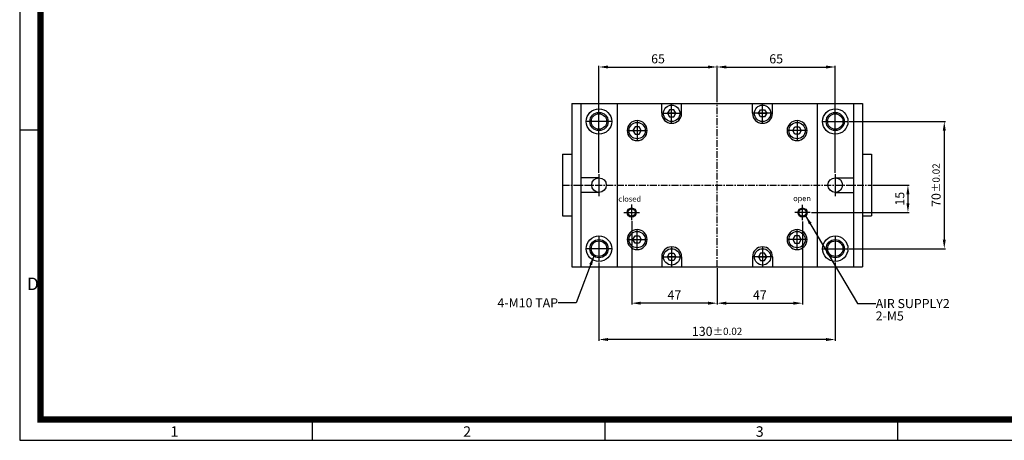
# Model space of a CAD drawing. Units: millimetres. Extents: x 0 to 966, y 0 to 683.
# Drawn here: x 0 to 542, y 0 to 232 of the extents above; entities that cross this region are included whole.
import ezdxf
from ezdxf.enums import TextEntityAlignment as Align

# ---------------------------------------------------------------- set-up
doc = ezdxf.new("R2010")
doc.units = ezdxf.units.MM
doc.header["$LTSCALE"] = 3
doc.header["$MEASUREMENT"] = 0
for name, pattern in [('CENTER', [2, 1.25, -0.25, 0.25, -0.25]), ('HIDDEN2', [0.1875, 0.125, -0.0625]), ('STRICHPUNKT', [1, 0.5, -0.25, 0, -0.25])]:
    doc.linetypes.add(name, pattern=pattern)
for name, color, linetype in [('3', 3, 'Continuous'), ('7', 7, 'Continuous'), ('cl', 1, 'CENTER'), ('DIM', 4, 'Continuous'), ('FEIN', 1, 'Continuous'), ('MITTEL', 1, 'STRICHPUNKT')]:
    doc.layers.add(name, color=color, linetype=linetype)
doc.styles.add('DIM', font='ROMANS.shx')
doc.styles.add('ROMANS', font='romans')
doc.styles.get("Standard").update_dxf_attribs({"font": 'romans.shx', "bigfont": 'hgs.shx'})
doc.dimstyles.get("Standard").update_dxf_attribs({"dimtxt": 2.5, "dimasz": 2.5, "dimexe": 0.3425, "dimexo": 0.3425, "dimgap": 1, "dimtad": 1, "dimzin": 12, "dimdsep": 46, "dimtxsty": 'Standard', "dimcen": 0.09, "dimclrd": 2, "dimclre": 2, "dimclrt": 3, "dimadec": 0, "dimazin": 3, "dimtfac": 1, "dimtmove": 0, "dimatfit": 0, "dimfxl": 0, "dimtolj": 1, "dimtzin": 0, "dimarcsym": 0})

# ---------------------------------------------------------------- blocks, each defined once
blk = doc.blocks.new('A$C0CF62981')
at = {"layer": '3'}
for p, q in [((0, 297), (0, 0)), ((5, 74.25), (0, 74.25)), ((70, 5), (70, 0)), ((140, 5), (140, 0)), ((210, 5), (210, 0)), ((0, 0), (420, 0))]:
    blk.add_line(p, q, dxfattribs=at)
at = {"layer": '3', "const_width": 1.5}
blk.add_lwpolyline([(5, 5), (415, 5), (415, 292), (5, 292)], close=True, dxfattribs=at)
at = {"layer": '3', "attachment_point": 1}
for s, insert, char_height, width in [('{\\f돋움체|b0|i0|c129|p49;D}', (1.76, 38.95), 3, 62.7266), ('{\\f@돋움체|b0|i0|c129|p49;1}', (36.09, 3.35), 2.5, 28.5843), ('{\\f돋움체|b0|i0|c129|p49;2}', (106.09, 3.35), 2.5, 28.5843), ('{\\f돋움체|b0|i0|c129|p49;3}', (176.09, 3.35), 2.5, 28.5843)]:
    blk.add_mtext(s, dxfattribs=dict(at, insert=insert, char_height=char_height, width=width))
blk = doc.blocks.new('*D444')
at = {"layer": '7', "color": 3, "lineweight": -2}
for p, q in [((336.73, 120.55), (336.73, 74.8)), ((383.73, 94.8), (383.73, 74.8)), ((378.73, 75.48), (341.73, 75.48))]:
    blk.add_line(p, q, dxfattribs=at)
at = {"layer": '7', "color": 3}
for points in [[(341.73, 76.31), (341.73, 74.65), (336.73, 75.48)], [(378.73, 76.31), (378.73, 74.65), (383.73, 75.48)]]:
    blk.add_solid(points, dxfattribs=at)
at = {"layer": 'DEFPOINTS', "color": 0}
for p in [(336.73, 121.23), (383.73, 95.48), (336.73, 75.48)]:
    blk.add_point(p, dxfattribs=at)
at = {"layer": '7', "color": 2, "insert": (360.23, 79.98), "char_height": 5, "attachment_point": 5, "style": 'DIM'}
blk.add_mtext('\\A1;47', dxfattribs=at)
blk = doc.blocks.new('*D445')
at = {"layer": '7', "color": 3, "lineweight": -2}
for p, q in [((318.73, 97.8), (318.73, 54.8)), ((448.73, 97.8), (448.73, 54.8)), ((443.73, 55.48), (323.73, 55.48))]:
    blk.add_line(p, q, dxfattribs=at)
at = {"layer": '7', "color": 3}
for points in [[(323.73, 56.31), (323.73, 54.65), (318.73, 55.48)], [(443.73, 56.31), (443.73, 54.65), (448.73, 55.48)]]:
    blk.add_solid(points, dxfattribs=at)
at = {"layer": 'DEFPOINTS', "color": 0}
for p in [(318.73, 98.48), (448.73, 98.48), (318.73, 55.48)]:
    blk.add_point(p, dxfattribs=at)
at = {"layer": '7', "color": 2, "insert": (383.73, 59.98), "char_height": 5, "attachment_point": 5, "style": 'DIM'}
blk.add_mtext('\\A1;130{\\H0.3X }{\\H0.8x%%p0.02}', dxfattribs=at)
blk = doc.blocks.new('*D446')
at = {"layer": '7', "color": 3, "lineweight": -2}
for p, q in [((430.73, 120.45), (430.73, 74.8)), ((383.73, 83.82), (383.73, 74.8)), ((388.73, 75.48), (425.73, 75.48))]:
    blk.add_line(p, q, dxfattribs=at)
at = {"layer": '7', "color": 3}
for points in [[(388.73, 76.31), (388.73, 74.65), (383.73, 75.48)], [(425.73, 76.31), (425.73, 74.65), (430.73, 75.48)]]:
    blk.add_solid(points, dxfattribs=at)
at = {"layer": 'DEFPOINTS', "color": 0}
for p in [(430.73, 121.14), (383.73, 84.5), (430.73, 75.48)]:
    blk.add_point(p, dxfattribs=at)
at = {"layer": '7', "color": 2, "insert": (407.23, 79.98), "char_height": 5, "attachment_point": 5, "style": 'DIM'}
blk.add_mtext('\\A1;47', dxfattribs=at)
blk = doc.blocks.new('*D454')
at = {"layer": '7', "color": 3, "lineweight": -2}
for p, q in [((469.42, 140.48), (489.42, 140.48)), ((488.73, 135.48), (488.73, 130.48)), ((435.67, 125.48), (489.42, 125.48))]:
    blk.add_line(p, q, dxfattribs=at)
at = {"layer": '7', "color": 3}
for points in [[(487.9, 135.48), (489.56, 135.48), (488.73, 140.48)], [(487.9, 130.48), (489.56, 130.48), (488.73, 125.48)]]:
    blk.add_solid(points, dxfattribs=at)
at = {"layer": 'DEFPOINTS', "color": 0}
for p in [(468.73, 140.48), (434.98, 125.48), (488.73, 125.48)]:
    blk.add_point(p, dxfattribs=at)
at = {"layer": '7', "color": 2, "insert": (484.23, 132.98), "char_height": 5, "attachment_point": 5, "rotation": 90, "style": 'DIM'}
blk.add_mtext('\\A1;15', dxfattribs=at)
blk = doc.blocks.new('*D455')
at = {"layer": '7', "color": 3, "lineweight": -2}
for p, q in [((456.42, 175.48), (509.42, 175.48)), ((508.73, 170.48), (508.73, 110.48)), ((456.42, 105.48), (509.42, 105.48))]:
    blk.add_line(p, q, dxfattribs=at)
at = {"layer": '7', "color": 3}
for points in [[(507.9, 170.48), (509.56, 170.48), (508.73, 175.48)], [(507.9, 110.48), (509.56, 110.48), (508.73, 105.48)]]:
    blk.add_solid(points, dxfattribs=at)
at = {"layer": 'DEFPOINTS', "color": 0}
for p in [(455.73, 175.48), (455.73, 105.48), (508.73, 105.48)]:
    blk.add_point(p, dxfattribs=at)
at = {"layer": '7', "color": 2, "insert": (504.23, 140.48), "char_height": 5, "attachment_point": 5, "rotation": 90, "style": 'DIM'}
blk.add_mtext('\\A1;70{\\H0.3X }{\\H0.8x%%p0.02}', dxfattribs=at)
blk = doc.blocks.new('*D473')
at = {"layer": 'DEFPOINTS', "color": 0}
for p in [(383.73, 205.48), (383.73, 185.48), (318.73, 146.53)]:
    blk.add_point(p, dxfattribs=at)
at = {"layer": 'DIM', "color": 3, "lineweight": -2}
for p, q in [((318.73, 147.21), (318.73, 206.17)), ((383.73, 186.17), (383.73, 206.17)), ((323.73, 205.48), (378.73, 205.48))]:
    blk.add_line(p, q, dxfattribs=at)
at = {"layer": 'DIM', "color": 3}
for points in [[(323.73, 206.31), (323.73, 204.65), (318.73, 205.48)], [(378.73, 206.31), (378.73, 204.65), (383.73, 205.48)]]:
    blk.add_solid(points, dxfattribs=at)
at = {"layer": 'DIM', "color": 2, "insert": (351.23, 209.98), "char_height": 5, "attachment_point": 5, "style": 'DIM'}
blk.add_mtext('\\A1;65', dxfattribs=at)
blk = doc.blocks.new('*D474')
at = {"layer": 'DEFPOINTS', "color": 0}
for p in [(448.73, 205.48), (383.73, 185.48), (448.73, 146.53)]:
    blk.add_point(p, dxfattribs=at)
at = {"layer": 'DIM', "color": 3, "lineweight": -2}
for p, q in [((383.73, 186.17), (383.73, 206.17)), ((448.73, 147.21), (448.73, 206.17)), ((388.73, 205.48), (443.73, 205.48))]:
    blk.add_line(p, q, dxfattribs=at)
at = {"layer": 'DIM', "color": 3}
for points in [[(388.73, 206.31), (388.73, 204.65), (383.73, 205.48)], [(443.73, 206.31), (443.73, 204.65), (448.73, 205.48)]]:
    blk.add_solid(points, dxfattribs=at)
at = {"layer": 'DIM', "color": 2, "insert": (416.23, 209.98), "char_height": 5, "attachment_point": 5, "style": 'DIM'}
blk.add_mtext('\\A1;65', dxfattribs=at)

msp = doc.modelspace()

# ---------------------------------------------------------------- linework, layer by layer
at = {"color": 7}
for points in [[(357.576, 181.981), (356.422, 179.981), (357.576, 177.981), (359.886, 177.981), (361.041, 179.981), (359.886, 181.981)], [(409.886, 181.981), (411.041, 179.981), (409.886, 177.981), (407.576, 177.981), (406.422, 179.981), (407.576, 181.981)], [(338.576, 172.481), (337.422, 170.481), (338.576, 168.481), (340.886, 168.481), (342.041, 170.481), (340.886, 172.481)], [(428.886, 172.481), (430.041, 170.481), (428.886, 168.481), (426.576, 168.481), (425.422, 170.481), (426.576, 172.481)], [(338.576, 108.481), (337.422, 110.481), (338.576, 112.481), (340.886, 112.481), (342.041, 110.481), (340.886, 108.481)], [(428.886, 108.481), (430.041, 110.481), (428.886, 112.481), (426.576, 112.481), (425.422, 110.481), (426.576, 108.481)], [(357.576, 98.981), (356.422, 100.981), (357.576, 102.981), (359.886, 102.981), (361.041, 100.981), (359.886, 98.981)], [(409.886, 98.981), (411.041, 100.981), (409.886, 102.981), (407.576, 102.981), (406.422, 100.981), (407.576, 98.981)]]:
    msp.add_lwpolyline(points, close=True, dxfattribs=at)
for centre in [(358.731, 179.981), (408.731, 179.981), (339.731, 170.481), (427.731, 170.481), (339.731, 110.481), (427.731, 110.481), (358.731, 100.981), (408.731, 100.981)]:
    msp.add_circle(centre, 4.5, dxfattribs=at)
at = {"color": 1}
for centre in [(336.731, 125.385), (430.731, 125.385)]:
    msp.add_circle(centre, 2.5, dxfattribs=at)
for centre in [(336.731, 125.385), (430.731, 125.385)]:
    msp.add_circle(centre, 2)
at = {"color": 4, "linetype": 'HIDDEN2'}
msp.add_circle((430.731, 125.385), 2, dxfattribs=at)
at = {"color": 7}
for centre, start, end in [((358.731, 179.981), 180, 0), ((408.731, 179.981), 180, 0), ((339.731, 170.481), 0, 180), ((427.731, 170.481), 0, 180), ((339.731, 170.481), 180, 0), ((427.731, 170.481), 180, 0), ((339.731, 110.481), 0, 180), ((427.731, 110.481), 0, 180), ((339.731, 110.481), 180, 0), ((427.731, 110.481), 180, 0), ((358.731, 100.981), 0, 180), ((408.731, 100.981), 0, 180)]:
    msp.add_arc(centre, 5.5, start, end, dxfattribs=at)
at = {"layer": '7'}
for p, q in [((303.731, 185.481), (463.731, 185.481)), ((303.731, 185.481), (303.731, 95.481)), ((308.731, 185.481), (308.731, 95.481)), ((328.731, 185.481), (328.731, 95.481)), ((353.231, 179.981), (353.231, 185.481)), ((364.231, 179.981), (364.231, 185.481)), ((403.231, 179.981), (403.231, 185.481)), ((414.231, 179.981), (414.231, 185.481)), ((438.731, 185.481), (438.731, 95.481)), ((458.731, 185.481), (458.731, 95.481)), ((463.731, 185.481), (463.731, 95.481)), ((298.731, 157.481), (298.731, 123.481)), ((468.731, 157.481), (468.731, 123.481)), ((318.731, 144.481), (308.731, 144.481)), ((448.731, 144.481), (458.731, 144.481)), ((318.731, 136.481), (308.731, 136.481)), ((448.731, 136.481), (458.731, 136.481)), ((353.231, 100.981), (353.231, 95.481)), ((364.231, 100.981), (364.231, 95.481)), ((403.231, 100.981), (403.231, 95.481)), ((414.231, 100.981), (414.231, 95.481)), ((303.731, 95.481), (463.731, 95.481))]:
    msp.add_line(p, q, dxfattribs=at)
at = {"layer": '7', "color": 1, "linetype": 'Continuous'}
for p, q in [((318.731, 168.481), (318.731, 182.481)), ((448.731, 168.481), (448.731, 182.481)), ((325.731, 175.481), (311.731, 175.481)), ((441.731, 175.481), (455.731, 175.481)), ((318.731, 146.528), (318.731, 134.406)), ((448.731, 146.528), (448.731, 134.406)), ((318.731, 112.481), (318.731, 98.481)), ((448.731, 112.481), (448.731, 98.481)), ((325.731, 105.481), (311.731, 105.481)), ((441.731, 105.481), (455.731, 105.481))]:
    msp.add_line(p, q, dxfattribs=at)
at = {"layer": '7', "color": 7, "linetype": 'Continuous'}
for p, q in [((298.731, 157.481), (303.731, 157.481)), ((463.731, 157.481), (468.731, 157.481)), ((298.731, 123.481), (303.731, 123.481)), ((463.731, 123.481), (468.731, 123.481))]:
    msp.add_line(p, q, dxfattribs=at)
at = {"layer": '7'}
for centre, radius in [((318.731, 175.481), 7), ((448.731, 175.481), 7), ((318.731, 140.481), 4), ((448.731, 140.481), 4), ((318.731, 105.481), 7), ((448.731, 105.481), 7)]:
    msp.add_circle(centre, radius, dxfattribs=at)
at = {"layer": '7', "color": 1, "linetype": 'Continuous'}
for centre in [(318.731, 175.481), (448.731, 175.481), (318.731, 105.481), (448.731, 105.481)]:
    msp.add_circle(centre, 5, dxfattribs=at)
at = {"layer": '7', "color": 7, "linetype": 'Continuous'}
for centre in [(318.731, 175.481), (448.731, 175.481), (318.731, 105.481), (448.731, 105.481)]:
    msp.add_circle(centre, 4.25, dxfattribs=at)
at = {"layer": 'cl'}
for p, q in [((318.731, 112.481), (318.731, 110.481)), ((448.731, 112.481), (448.731, 110.481))]:
    msp.add_line(p, q, dxfattribs=at)
at = {"layer": 'FEIN', "linetype": 'Continuous'}
for p, q in [((339.731, 175.981), (339.731, 164.981)), ((339.731, 173.481), (339.731, 167.481)), ((427.731, 175.981), (427.731, 164.981)), ((427.731, 173.481), (427.731, 167.481)), ((334.231, 170.481), (345.231, 170.481)), ((336.731, 170.481), (342.731, 170.481)), ((433.231, 170.481), (422.231, 170.481)), ((430.731, 170.481), (424.731, 170.481)), ((339.731, 104.981), (339.731, 115.981)), ((427.731, 104.981), (427.731, 115.981)), ((334.231, 110.481), (345.231, 110.481)), ((336.731, 110.481), (342.731, 110.481)), ((339.731, 107.481), (339.731, 113.481)), ((433.231, 110.481), (422.231, 110.481)), ((430.731, 110.481), (424.731, 110.481)), ((427.731, 107.481), (427.731, 113.481))]:
    msp.add_line(p, q, dxfattribs=at)
at = {"layer": 'FEIN'}
for p, q in [((332.481, 125.481), (340.981, 125.481)), ((336.731, 121.231), (336.731, 129.731)), ((434.98, 125.481), (426.482, 125.481)), ((430.731, 121.135), (430.731, 129.635))]:
    msp.add_line(p, q, dxfattribs=at)
at = {"layer": 'MITTEL', "linetype": 'Continuous'}
for p, q in [((358.731, 174.481), (358.731, 185.481)), ((408.731, 174.481), (408.731, 185.481)), ((353.231, 179.981), (364.231, 179.981)), ((361.231, 179.981), (356.231, 179.981)), ((414.231, 179.981), (403.231, 179.981)), ((406.231, 179.981), (411.231, 179.981)), ((358.731, 106.481), (358.731, 95.481)), ((408.731, 106.481), (408.731, 95.481)), ((353.231, 100.981), (364.231, 100.981)), ((361.231, 100.981), (356.231, 100.981)), ((414.231, 100.981), (403.231, 100.981)), ((406.231, 100.981), (411.231, 100.981))]:
    msp.add_line(p, q, dxfattribs=at)
at = {"layer": 'MITTEL', "color": 1, "linetype": 'CENTER'}
for p, q in [((383.731, 95.481), (383.731, 185.481)), ((298.731, 140.481), (468.731, 140.481))]:
    msp.add_line(p, q, dxfattribs=at)

# ---------------------------------------------------------------- block references
at = {"xscale": 2.3, "yscale": 2.3, "zscale": 2.3}
msp.add_blockref('A$C0CF62981', (0, 0), dxfattribs=at)

# ---------------------------------------------------------------- texts
at = {"color": 3, "linetype": 'Continuous', "style": 'ROMANS'}
for s, p in [('closed', (329.4, 131.368)), ('open', (425.603, 131.652))]:
    msp.add_text(s, height=3, dxfattribs=at).set_placement(p)
at = {"layer": 'DIM', "color": 2}
msp.add_text('4-M10 TAP', height=5, dxfattribs=at).set_placement((296.227, 75.686), align=Align.MIDDLE_RIGHT)
for s, p in [('AIR SUPPLY2', (471, 75.289)), ('2-M5', (471, 68.464))]:
    msp.add_text(s, height=5, dxfattribs=at).set_placement(p, align=Align.MIDDLE_LEFT)

# ---------------------------------------------------------------- dimensions: what is measured, and where the dimension line sits
at = {"layer": '7'}
dim = msp.add_linear_dim(base=(508.731, 105.481), p1=(455.731, 175.481), p2=(455.731, 105.481), angle=90, text='<>{\\H0.3X }{\\H0.8x%%p0.02}', dimstyle='Standard', override={"dimscale": 2, "dimexe": 0.3425, "dimzin": 8, "dimtxsty": 'DIM', "dimcen": 0, "dimclrd": 3, "dimclre": 3, "dimclrt": 2, "dimatfit": 3}, dxfattribs=at)
dim.commit()
dim.dimension.update_dxf_attribs({"geometry": '*D455', "text_midpoint": (504.231, 140.481)})
dim = msp.add_linear_dim(base=(488.731, 125.481), p1=(468.731, 140.481), p2=(434.98, 125.481), angle=90, dimstyle='Standard', override={"dimscale": 2, "dimexe": 0.3425, "dimzin": 8, "dimtxsty": 'DIM', "dimcen": 0, "dimclrd": 3, "dimclre": 3, "dimclrt": 2, "dimatfit": 3}, dxfattribs=at)
dim.commit()
dim.dimension.update_dxf_attribs({"geometry": '*D454', "text_midpoint": (484.231, 132.981)})
for base, p1, p2, picture, middle in [((336.731, 75.481), (383.731, 95.481), (336.731, 121.231), '*D444', (360.231, 79.981)), ((430.731, 75.481), (383.731, 84.501), (430.731, 121.135), '*D446', (407.231, 79.981))]:
    dim = msp.add_linear_dim(base=base, p1=p1, p2=p2, dimstyle='Standard', override={"dimscale": 2, "dimexe": 0.3425, "dimzin": 8, "dimtxsty": 'DIM', "dimcen": 0, "dimclrd": 3, "dimclre": 3, "dimclrt": 2, "dimatfit": 3}, dxfattribs=at)
    dim.commit()
    dim.dimension.update_dxf_attribs({"geometry": picture, "text_midpoint": middle})
dim = msp.add_linear_dim(base=(318.731, 55.481), p1=(448.731, 98.481), p2=(318.731, 98.481), text='<>{\\H0.3X }{\\H0.8x%%p0.02}', dimstyle='Standard', override={"dimscale": 2, "dimexe": 0.3425, "dimzin": 8, "dimtxsty": 'DIM', "dimcen": 0, "dimclrd": 3, "dimclre": 3, "dimclrt": 2, "dimatfit": 3}, dxfattribs=at)
dim.commit()
dim.dimension.update_dxf_attribs({"geometry": '*D445', "text_midpoint": (383.731, 59.981)})
at = {"layer": 'DIM'}
for base, p1, p2, picture, middle in [((383.731, 205.481), (318.731, 146.528), (383.731, 185.481), '*D473', (351.231, 209.981)), ((448.731, 205.481), (383.731, 185.481), (448.731, 146.528), '*D474', (416.231, 209.981))]:
    dim = msp.add_linear_dim(base=base, p1=p1, p2=p2, dimstyle='Standard', override={"dimscale": 2, "dimexe": 0.3425, "dimzin": 8, "dimtxsty": 'DIM', "dimcen": 0, "dimclrd": 3, "dimclre": 3, "dimclrt": 2, "dimatfit": 3}, dxfattribs=at)
    dim.commit()
    dim.dimension.update_dxf_attribs({"geometry": picture, "text_midpoint": middle})

# ---------------------------------------------------------------- leaders
for points in [[(432.445, 123.565), (461, 75.289), (471, 75.289)], [(315.914, 101.351), (306.227, 75.686), (296.227, 75.686)]]:
    msp.add_leader(points, dimstyle='Standard', override={"dimscale": 2, "dimexe": 0.3425, "dimzin": 8, "dimtxsty": 'DIM', "dimcen": 0, "dimclrd": 3, "dimclre": 3, "dimclrt": 2, "dimatfit": 3}, dxfattribs=at)

doc.saveas('drawing.dxf')
